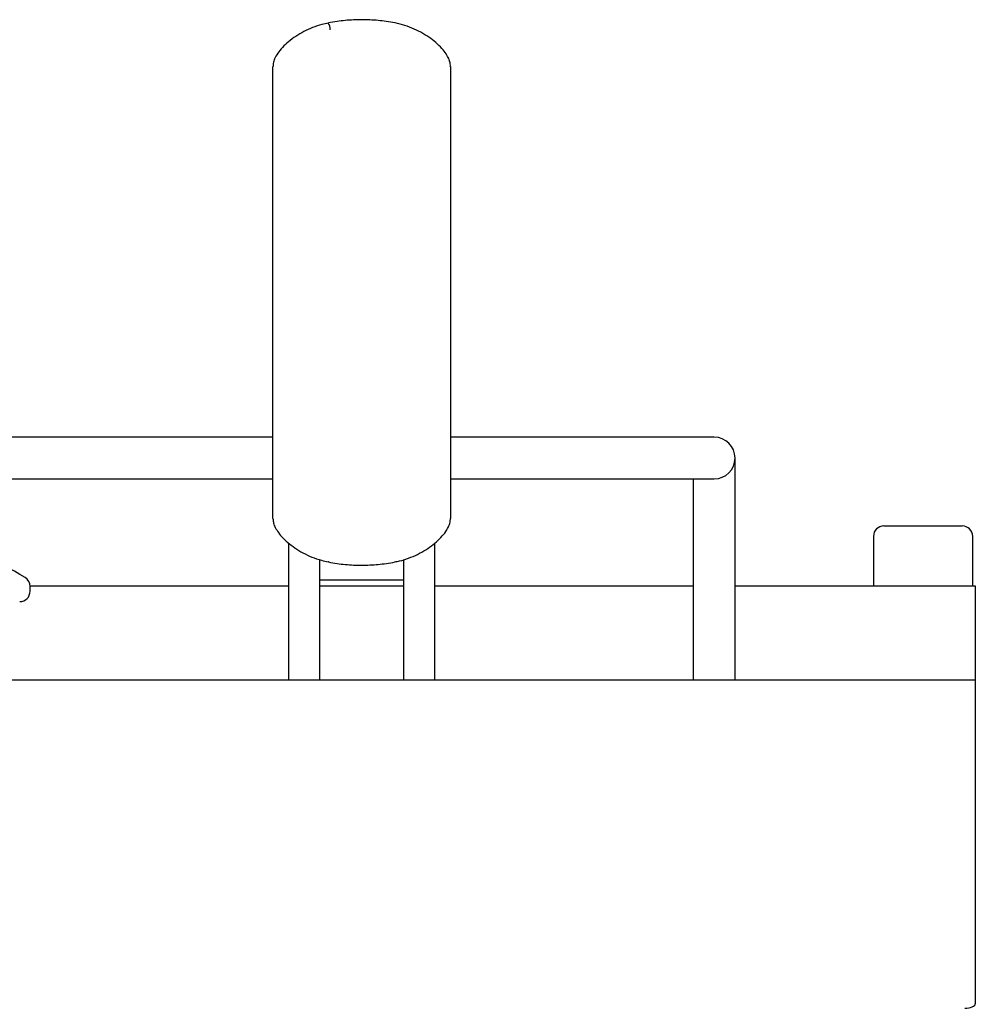
# Model space of a CAD drawing. Units: millimetres. Extents: x 53 to 453, y 184 to 1208.
# Drawn here: x 270 to 453, y 1020 to 1208 of the extents above; entities that cross this region are included whole.
import ezdxf

# ---------------------------------------------------------------- set-up
doc = ezdxf.new("R2010")
doc.units = ezdxf.units.MM

msp = doc.modelspace()

# ---------------------------------------------------------------- linework, layer by layer
at = {"color": 7, "linetype": 'Continuous', "lineweight": 25}
for p, q in [((318.39, 1195.06), (318.39, 1199.54)), ((352.39, 1199.54), (352.39, 1195.06)), ((318.39, 1112.98), (318.39, 1195.06)), ((352.39, 1195.06), (352.39, 1112.98)), ((318.39, 1128.55), (187.39, 1128.55)), ((392.89, 1128.55), (352.39, 1128.55)), ((402.89, 1128.55), (392.89, 1128.55)), ((406.89, 1114.55), (406.89, 1124.55)), ((187.39, 1120.55), (318.39, 1120.55)), ((352.39, 1120.55), (392.89, 1120.55)), ((392.89, 1120.55), (402.89, 1120.55)), ((398.89, 1120.55), (398.89, 1114.55)), ((398.89, 1114.55), (398.89, 1082.05)), ((406.89, 1082.05), (406.89, 1114.55)), ((435.39, 1111.55), (442.89, 1111.55)), ((442.89, 1111.55), (450.39, 1111.55)), ((433.39, 1109.55), (433.39, 1100.05)), ((452.39, 1100.05), (452.39, 1109.55)), ((321.39, 1108.26), (321.39, 1107.22)), ((321.39, 1107.22), (321.39, 1099.7)), ((349.39, 1107.22), (349.39, 1108.27)), ((349.39, 1099.7), (349.39, 1107.22)), ((327.39, 1099.7), (327.39, 1105.13)), ((343.39, 1105.1), (343.39, 1099.7)), ((327.39, 1101.25), (343.39, 1101.25)), ((271.9, 1100.05), (321.39, 1100.05)), ((271.9, 1099.05), (271.9, 1099.97)), ((321.39, 1099.7), (321.39, 1082.05)), ((327.39, 1100.05), (343.39, 1100.05)), ((327.39, 1082.05), (327.39, 1099.7)), ((343.39, 1099.7), (343.39, 1082.05)), ((349.39, 1100.05), (398.89, 1100.05)), ((349.39, 1082.05), (349.39, 1099.7)), ((406.89, 1100.05), (452.89, 1100.05)), ((452.89, 1100.05), (452.89, 1095.8)), ((452.89, 1095.8), (452.89, 1084.3)), ((452.89, 1084.3), (452.89, 1082.05)), ((52.89, 1082.05), (452.89, 1082.05)), ((452.89, 1082.05), (452.89, 1064.98)), ((452.89, 1064.98), (452.89, 1034.01)), ((452.89, 1034.01), (452.89, 1028.21)), ((452.89, 1028.21), (452.89, 1020.03))]:
    msp.add_line(p, q, dxfattribs=at)
at = {"color": 7, "linetype": 'Continuous', "lineweight": 25, "flags": 128}
for points in [[(329.01, 1104.65), (328.99, 1104.68), (328.98, 1104.77)], [(341.78, 1104.65), (341.79, 1104.68), (341.8, 1104.77)], [(450.89, 1019.18), (451.28, 1019.2), (451.66, 1019.25), (452, 1019.33), (452.31, 1019.43), (452.56, 1019.56), (452.74, 1019.71), (452.85, 1019.86), (452.89, 1020.03)]]:
    msp.add_lwpolyline(points, dxfattribs=at)
at = {"color": 7, "linetype": 'Continuous', "lineweight": 25}
for centre, radius, start, end in [((326.46, 1206.4), 2.93, 3.6663, 29.9685), ((402.89, 1124.55), 4, 270, 90), ((435.39, 1109.55), 2, 90, 180), ((450.39, 1109.55), 2, 0, 90), ((252.42, 1072.53), 34.53, 57.5028, 89.2065), ((269.9, 1099.97), 2, 0, 57.5028), ((269.9, 1099.05), 2, 270, 0)]:
    msp.add_arc(centre, radius, start, end, dxfattribs=at)
for points, knots in [([(329.01, 1207.85), (328.58, 1207.76), (327.55, 1207.56), (325.96, 1207), (324.29, 1206.24), (322.74, 1205.32), (321.36, 1204.29), (320.19, 1203.19), (319.29, 1202.1), (318.72, 1201.09), (318.42, 1200.26), (318.42, 1199.73), (318.42, 1199.53)], [0, 0, 0, 0, 0.078746, 0.189412, 0.302129, 0.415785, 0.531786, 0.647553, 0.764417, 0.871317, 0.951465, 1, 1, 1, 1]), ([(341.78, 1207.87), (341.22, 1207.97), (339.63, 1208.26), (336.96, 1208.5), (333.81, 1208.5), (331.15, 1208.26), (329.56, 1207.97), (329.01, 1207.87)], [0, 0, 0, 0, 0.13256, 0.377824, 0.623188, 0.868582, 1, 1, 1, 1]), ([(352.36, 1199.56), (352.37, 1199.72), (352.38, 1200.16), (352.15, 1200.87), (351.71, 1201.77), (350.98, 1202.76), (349.94, 1203.84), (348.65, 1204.9), (347.14, 1205.88), (345.47, 1206.74), (343.68, 1207.4), (342.42, 1207.78), (341.79, 1207.87), (341.78, 1207.87)], [0, 0, 0, 0, 0.037646, 0.10979, 0.196101, 0.302938, 0.418531, 0.533682, 0.650246, 0.767089, 0.883243, 0.99818, 1, 1, 1, 1]), ([(318.4, 1112.97), (318.42, 1112.73), (318.45, 1112.19), (318.74, 1111.4), (319.26, 1110.48), (320.08, 1109.45), (321.21, 1108.36), (322.57, 1107.32), (324.12, 1106.37), (325.84, 1105.57), (327.49, 1104.98), (328.56, 1104.76), (329.01, 1104.67)], [0, 0, 0, 0, 0.059015, 0.133364, 0.226521, 0.337777, 0.453624, 0.568946, 0.685312, 0.802182, 0.918001, 1, 1, 1, 1]), ([(341.77, 1104.68), (342.06, 1104.73), (342.94, 1104.88), (344.41, 1105.36), (346.1, 1106.08), (347.69, 1106.97), (349.11, 1107.98), (350.34, 1109.07), (351.33, 1110.2), (351.98, 1111.24), (352.34, 1112.17), (352.37, 1112.74), (352.38, 1112.99)], [0, 0, 0, 0, 0.052047, 0.162416, 0.275127, 0.388722, 0.504108, 0.619744, 0.736996, 0.856054, 0.939759, 1, 1, 1, 1]), ([(329.01, 1104.65), (329.57, 1104.55), (331.16, 1104.26), (333.82, 1104.02), (336.98, 1104.02), (339.64, 1104.27), (341.22, 1104.55), (341.78, 1104.65)], [0, 0, 0, 0, 0.13256, 0.377824, 0.623188, 0.868582, 1, 1, 1, 1])]:
    msp.add_open_spline(points, degree=3, knots=knots, dxfattribs=at)

doc.saveas('drawing.dxf')
